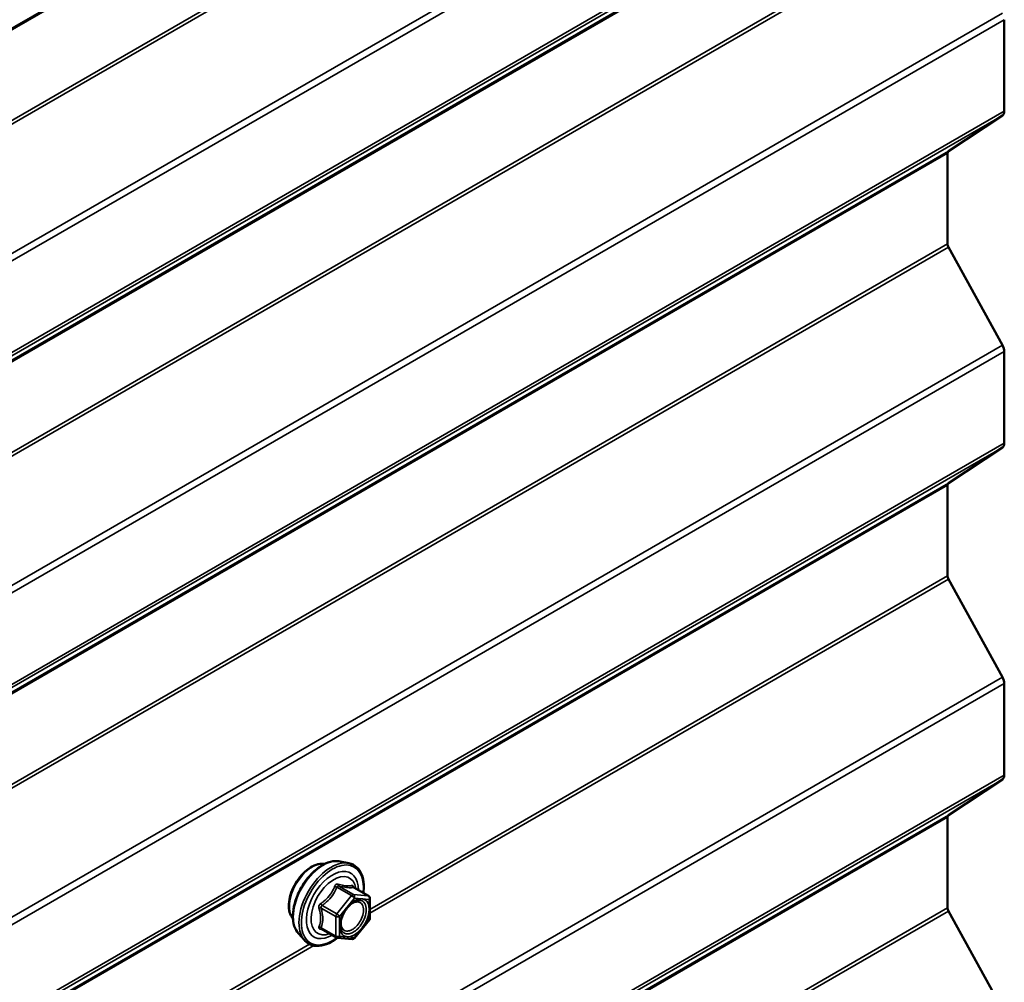
# Model space of a CAD drawing. Units: inches. Extents: x 0.6 to 33.4, y 0.6 to 21.4.
# Drawn here: x 32 to 32.6, y 19.8 to 20.4 of the extents above; entities that cross this region are included whole.
import ezdxf

# ---------------------------------------------------------------- set-up
doc = ezdxf.new("R2010")
doc.units = ezdxf.units.IN
doc.header["$LTSCALE"] = 2
doc.header["$MEASUREMENT"] = 0
doc.layers.add('Visible (ANSI)', color=7, linetype='Continuous', lineweight=50)
doc.layers.add('Visible Narrow (ANSI)', color=7, linetype='Continuous', lineweight=35)

msp = doc.modelspace()

# ---------------------------------------------------------------- linework, layer by layer
at = {"layer": 'Visible (ANSI)'}
for p, q in [((32.62384, 20.4083), (32.62384, 20.34784)), ((32.62262, 20.34498), (32.58694, 20.32139)), ((32.58633, 20.31996), (32.58633, 20.26006)), ((32.58694, 20.25792), (32.62262, 20.19313)), ((32.62384, 20.18886), (32.62384, 20.12841)), ((32.62262, 20.12554), (32.58694, 20.10196)), ((32.58633, 20.10053), (32.58633, 20.04062)), ((32.58694, 20.03849), (32.62262, 19.97369)), ((32.62384, 19.96943), (32.62384, 19.90897)), ((32.62262, 19.90611), (32.58694, 19.88252)), ((32.58633, 19.88109), (32.58633, 19.82119)), ((32.18464, 19.85186), (32.19055, 19.85065)), ((32.20352, 19.82904), (32.1937, 19.83471)), ((32.20442, 19.82748), (32.20442, 19.81447)), ((32.58694, 19.81906), (32.62262, 19.75426)), ((32.20402, 19.81334), (32.19426, 19.80121)), ((32.15713, 19.8042), (32.16112, 19.79969)), ((32.1822, 19.80165), (32.17239, 19.80731)), ((32.1927, 19.80054), (32.18294, 19.80141))]:
    msp.add_line(p, q, dxfattribs=at)
for centre, start, end in [((32.20262, 19.82748), 0, 60), ((32.20262, 19.81447), 321.20602, 0), ((32.1831, 19.8032), 240, 264.89609), ((32.19286, 19.80233), 264.89609, 321.20602)]:
    msp.add_arc(centre, 0.0018, start, end, dxfattribs=at)
for centre, major_axis, start_param, end_param in [((32.61931, 20.35045), (0.0032, -0.00554), 0.034907, 0.785398), ((32.58859, 20.31865), (-0.0016, 0.00277), 0.034907, 0.785398), ((32.58859, 20.25875), (0.0016, -0.00277), 3.926991, 4.677482), ((32.61931, 20.19147), (0.0032, -0.00554), 0.785398, 1.53589), ((32.61931, 20.13102), (0.0032, -0.00554), 0.034907, 0.785398), ((32.58859, 20.09922), (-0.0016, 0.00277), 0.034907, 0.785398), ((32.58859, 20.03932), (0.0016, -0.00277), 3.926991, 4.677482), ((32.61931, 19.97204), (0.0032, -0.00554), 0.785398, 1.53589), ((32.61931, 19.91158), (0.0032, -0.00554), 0.034907, 0.785398), ((32.58859, 19.87979), (-0.0016, 0.00277), 0.034907, 0.785398), ((32.58859, 19.81988), (0.0016, -0.00277), 3.926991, 4.677482)]:
    msp.add_ellipse(centre, major_axis=major_axis, ratio=0.57735, start_param=start_param, end_param=end_param, dxfattribs=at)
for points, knots in [([(32.15351, 19.81401), (32.1532, 19.81436), (32.15292, 19.81474), (32.15189, 19.81637), (32.15135, 19.81783), (32.15076, 19.82117), (32.15073, 19.82307), (32.15119, 19.82705), (32.15169, 19.82915), (32.15315, 19.83331), (32.15411, 19.83537), (32.1564, 19.83928), (32.15773, 19.84112), (32.16063, 19.8444), (32.1622, 19.84584), (32.16544, 19.84817), (32.16711, 19.84905), (32.17038, 19.85015), (32.17199, 19.85037), (32.17378, 19.85018), (32.17406, 19.85014), (32.17434, 19.85009)], [5.165874, 5.165874, 5.165874, 5.165874, 5.267308, 5.267308, 5.576303, 5.576303, 5.902069, 5.902069, 6.229947, 6.229947, 6.556508, 6.556508, 6.882505, 6.882505, 7.209145, 7.209145, 7.537081, 7.537081, 7.862239, 7.862239, 7.924095, 7.924095, 7.924095, 7.924095]), ([(32.15713, 19.8042), (32.15592, 19.80557), (32.155, 19.80726), (32.15373, 19.81124), (32.15342, 19.81358), (32.1535, 19.81864), (32.15391, 19.82136), (32.15539, 19.82687), (32.15645, 19.82965), (32.15913, 19.835), (32.16073, 19.83756), (32.16432, 19.84224), (32.16631, 19.84435), (32.17051, 19.84791), (32.17272, 19.84935), (32.17716, 19.85139), (32.17939, 19.85199), (32.1826, 19.85213), (32.18364, 19.85206), (32.18464, 19.85186)], [5.164809, 5.164809, 5.164809, 5.164809, 5.456795, 5.456795, 5.778429, 5.778429, 6.110507, 6.110507, 6.441295, 6.441295, 6.770626, 6.770626, 7.100307, 7.100307, 7.431865, 7.431865, 7.762561, 7.762561, 7.92516, 7.92516, 7.92516, 7.92516]), ([(32.19055, 19.85065), (32.19244, 19.85027), (32.19417, 19.84942), (32.19701, 19.84691), (32.19813, 19.84528), (32.19976, 19.84133), (32.20023, 19.83898), (32.20041, 19.83471), (32.20032, 19.8329), (32.20007, 19.83103)], [1.641975, 1.641975, 1.641975, 1.641975, 1.948302, 1.948302, 2.251034, 2.251034, 2.569852, 2.569852, 2.785005, 2.785005, 2.785005, 2.785005]), ([(32.1937, 19.83471), (32.19361, 19.83476), (32.19355, 19.83481), (32.19349, 19.83487), (32.19348, 19.83489), (32.19347, 19.83489), (32.19347, 19.83489), (32.19347, 19.83489)], [0.02460514, 0.02460514, 0.02460514, 0.02460514, 0.03599702, 0.03599702, 0.04597507, 0.04597507, 0.04684016, 0.04684016, 0.04684016, 0.04684016]), ([(32.1856, 19.8064), (32.18529, 19.80701), (32.18506, 19.80781), (32.18489, 19.80965), (32.18492, 19.81064), (32.18525, 19.81278), (32.18555, 19.81391), (32.18639, 19.81621), (32.18693, 19.81738), (32.18822, 19.8196), (32.18897, 19.82065), (32.19057, 19.82252), (32.19142, 19.82335), (32.19312, 19.82468), (32.19397, 19.82519), (32.19556, 19.82588), (32.19629, 19.82606), (32.19694, 19.8261), (32.19696, 19.8261), (32.19698, 19.8261)], [5.332638, 5.332638, 5.332638, 5.332638, 5.65702, 5.65702, 5.951881, 5.951881, 6.249395, 6.249395, 6.551131, 6.551131, 6.854401, 6.854401, 7.155992, 7.155992, 7.453212, 7.453212, 7.748312, 7.748312, 7.757331, 7.757331, 7.757331, 7.757331]), ([(32.18306, 19.8014), (32.18181, 19.80042), (32.18053, 19.79955), (32.17693, 19.7975), (32.17461, 19.79661), (32.17017, 19.7958), (32.16805, 19.79588), (32.16432, 19.79701), (32.16271, 19.79801), (32.1613, 19.79949), (32.16121, 19.79959), (32.16112, 19.79969)], [4.012755, 4.012755, 4.012755, 4.012755, 4.194184, 4.194184, 4.519818, 4.519818, 4.840099, 4.840099, 5.1436, 5.1436, 5.164809, 5.164809, 5.164809, 5.164809])]:
    msp.add_open_spline(points, degree=3, knots=knots, dxfattribs=at)
at = {"layer": 'Visible Narrow (ANSI)'}
for p, q in [((32.58633, 20.75883), (28.34369, 18.30934)), ((32.58694, 20.76026), (28.34429, 18.31077)), ((32.62262, 20.63199), (28.37998, 18.1825)), ((32.62384, 20.62773), (28.3812, 18.17824)), ((32.62384, 20.56727), (28.3812, 18.11778)), ((32.62262, 20.56441), (28.37998, 18.11492)), ((32.58694, 20.54082), (28.34429, 18.09133)), ((32.58633, 20.53939), (28.34369, 18.0899)), ((32.58633, 20.47949), (28.34369, 18.03)), ((32.58694, 20.47736), (28.34429, 18.02787)), ((32.16452, 20.45539), (31.07305, 19.82523)), ((32.16725, 20.45449), (31.07305, 19.82275)), ((32.62262, 20.41256), (28.37998, 17.96307)), ((32.62384, 20.4083), (28.3812, 17.95881)), ((32.62262, 20.34498), (28.37998, 17.89549)), ((32.62384, 20.34784), (28.3812, 17.89835)), ((32.58633, 20.31996), (28.34369, 17.87047)), ((32.58694, 20.32139), (28.34429, 17.8719)), ((32.58633, 20.26006), (28.34369, 17.81057)), ((32.58694, 20.25792), (28.34429, 17.80843)), ((32.62262, 20.19313), (28.37998, 17.74364)), ((32.62384, 20.18886), (28.3812, 17.73937)), ((32.62262, 20.12554), (28.37998, 17.67605)), ((32.62384, 20.12841), (28.3812, 17.67892)), ((32.58633, 20.10053), (28.34369, 17.65104)), ((32.58694, 20.10196), (28.34429, 17.65247)), ((32.58633, 20.04062), (32.20442, 19.82013)), ((32.58694, 20.03849), (32.20442, 19.81764)), ((32.62262, 19.97369), (28.37998, 17.5242)), ((32.62384, 19.96943), (28.3812, 17.51994)), ((32.62384, 19.90897), (28.3812, 17.45948)), ((32.62262, 19.90611), (28.37998, 17.45662)), ((32.58694, 19.88252), (28.34429, 17.43303)), ((32.58633, 19.88109), (28.34369, 17.4316)), ((32.18258, 19.83482), (32.19222, 19.82926)), ((32.19349, 19.82999), (32.18386, 19.83556)), ((32.20325, 19.82912), (32.19349, 19.82999)), ((32.19362, 19.83469), (32.20325, 19.82912)), ((32.19222, 19.82926), (32.18246, 19.81712)), ((32.18437, 19.81548), (32.19413, 19.82762)), ((32.19413, 19.82762), (32.20389, 19.82675)), ((32.20389, 19.82675), (32.20389, 19.81374)), ((32.58633, 19.82119), (28.34369, 17.3717)), ((32.58694, 19.81906), (28.34429, 17.36957)), ((32.17219, 19.82104), (32.18183, 19.81548)), ((32.18246, 19.81712), (32.17283, 19.82268)), ((32.18183, 19.81548), (32.18183, 19.80247)), ((32.18437, 19.80247), (32.18437, 19.81548)), ((32.20389, 19.81374), (32.19413, 19.8016)), ((32.18183, 19.80247), (32.17219, 19.80803)), ((32.19413, 19.8016), (32.18437, 19.80247)), ((32.16452, 19.79709), (31.07305, 19.16693)), ((32.16725, 19.79618), (31.07305, 19.16445))]:
    msp.add_line(p, q, dxfattribs=at)
for centre, major_axis, ratio, start_param, end_param in [((32.16613, 19.83078), (-0.01062, -0.0184), 0.57735, 3.353537, 6.071241), ((32.17354, 19.8265), (-0.01401, -0.02427), 0.57735, 3.332214, 6.092564), ((32.17867, 19.82353), (-0.01498, -0.02595), 0.57735, 3.332214, 6.092564), ((32.17956, 19.82302), (-0.0145, -0.02511), 0.57735, 2.205357, 7.223121), ((32.17956, 19.82302), (0.01216, 0.02106), 0.57735, 5.497506, 10.210457), ((32.18039, 19.82254), (-0.01055, -0.01828), 0.57735, 2.522756, 6.902022), ((32.18449, 19.8372), (-0.0004, -0.00175), 0.554143, 5.079892, 6.026509), ((32.18195, 19.83573), (-0.00167, 0.00067), 0.389909, 1.166601, 2.113218), ((32.19286, 19.82835), (0.0009, 0.00156), 0.57735, 0.261799, 1.308997), ((32.19425, 19.83633), (-0.00042, 0.00175), 0.934958, 1.556854, 2.503471), ((32.19286, 19.82835), (0.00016, 0.00179), 0.788675, 4.36151, 5.932306), ((32.17219, 19.82359), (0.00105, -0.00146), 0.009094, 4.427865, 5.374481), ((32.19286, 19.82835), (0.0014, -0.00113), 0.211325, 0.631914, 2.202711), ((32.19771, 19.82429), (0.00016, 0.00179), 0.788503, 0.108697, 1.218939), ((32.20262, 19.82748), (0.0009, 0.00156), 0.57735, 0, 0.261799), ((32.20262, 19.82748), (0.00016, 0.00179), 0.788675, 4.36151, 5.932306), ((32.20262, 19.82748), (0.0018, 0), 0.57735, 5.497787, 6.283185), ((32.17092, 19.82031), (-0.00174, -0.00045), 0.354641, 3.807134, 4.753751), ((32.1831, 19.81622), (-0.0009, -0.00156), 0.57735, 4.45059, 5.497787), ((32.1831, 19.81622), (-0.0014, 0.00113), 0.211325, 3.773507, 5.344303), ((32.1831, 19.81622), (0.0018, 0), 0.57735, 3.926991, 5.497787), ((32.20262, 19.81447), (0.0018, 0), 0.57735, 5.497787, 6.283185), ((32.20262, 19.81447), (0.0014, -0.00113), 0.211325, 0, 0.631914), ((32.17092, 19.8073), (0.00169, -0.00062), 0.735457, 1.01996, 1.966577), ((32.17219, 19.80549), (0.0004, 0.00175), 0.554143, 0.111739, 0.68994), ((32.1831, 19.8032), (-0.0009, -0.00156), 0.57735, 5.497787, 6.283185), ((32.1831, 19.8032), (-0.0018, 0), 0.57735, 0.785398, 2.356194), ((32.1831, 19.8032), (-0.00016, -0.00179), 0.788675, 0, 1.219917), ((32.19286, 19.80233), (-0.00016, -0.00179), 0.788675, 0, 1.219917), ((32.19286, 19.80233), (0.0014, -0.00113), 0.211325, 0, 0.631914)]:
    msp.add_ellipse(centre, major_axis=major_axis, ratio=ratio, start_param=start_param, end_param=end_param, dxfattribs=at)
msp.add_ellipse((32.19413, 19.81461), major_axis=(0.00688, 0.01192), ratio=0.57735, dxfattribs=at)
for points, knots in [([(32.18344, 19.83678), (32.18321, 19.83684), (32.18298, 19.83686), (32.18243, 19.83682), (32.18211, 19.8367), (32.18162, 19.83634), (32.18144, 19.83613), (32.18119, 19.83574), (32.18111, 19.83557), (32.18105, 19.8354)], [-0.09723197, -0.09723197, -0.09723197, -0.09723197, -0.07488268, -0.07488268, -0.04160149, -0.04160149, -0.01600057, -0.01600057, 0, 0, 0, 0]), ([(32.19261, 19.83596), (32.19236, 19.83588), (32.19208, 19.83581), (32.19104, 19.83562), (32.19012, 19.83558), (32.18902, 19.83568), (32.18792, 19.83578), (32.18662, 19.83601), (32.18464, 19.83647), (32.18405, 19.83662), (32.18344, 19.83678)], [-0.7934317, -0.7934317, -0.7934317, -0.7934317, -0.7340795, -0.7340795, -0.5870353, -0.5870353, -0.5870353, -0.4399912, -0.4399912, -0.380639, -0.380639, -0.380639, -0.380639]), ([(32.18105, 19.8354), (32.18081, 19.83475), (32.18055, 19.83411), (32.17953, 19.83191), (32.17864, 19.83042), (32.17753, 19.82905), (32.17643, 19.82767), (32.17512, 19.82643), (32.1731, 19.82485), (32.1725, 19.82441), (32.17188, 19.82399)], [-0.7938908, -0.7938908, -0.7938908, -0.7938908, -0.7345277, -0.7345277, -0.5874835, -0.5874835, -0.5874835, -0.4404393, -0.4404393, -0.3810763, -0.3810763, -0.3810763, -0.3810763]), ([(32.17283, 19.82268), (32.17346, 19.82314), (32.17408, 19.82362), (32.17618, 19.82534), (32.17755, 19.82669), (32.17874, 19.82816), (32.17992, 19.82963), (32.1809, 19.83121), (32.18202, 19.83349), (32.18232, 19.83416), (32.18258, 19.83482)], [0.3810763, 0.3810763, 0.3810763, 0.3810763, 0.4404393, 0.4404393, 0.5874835, 0.5874835, 0.5874835, 0.7345277, 0.7345277, 0.7938908, 0.7938908, 0.7938908, 0.7938908]), ([(32.18258, 19.83482), (32.1826, 19.83493), (32.18262, 19.83503), (32.18271, 19.83526), (32.18279, 19.83537), (32.18303, 19.83557), (32.18321, 19.83563), (32.18356, 19.83563), (32.1837, 19.83561), (32.18386, 19.83556)], [0, 0, 0, 0, 0.01600057, 0.01600057, 0.04160149, 0.04160149, 0.07488268, 0.07488268, 0.09723197, 0.09723197, 0.09723197, 0.09723197]), ([(32.18386, 19.83556), (32.18449, 19.83541), (32.18511, 19.83528), (32.1872, 19.83485), (32.18859, 19.83463), (32.18977, 19.83453), (32.19095, 19.83442), (32.19193, 19.83443), (32.19305, 19.83457), (32.19335, 19.83462), (32.19362, 19.83469)], [0.380639, 0.380639, 0.380639, 0.380639, 0.4399912, 0.4399912, 0.5870353, 0.5870353, 0.5870353, 0.7340795, 0.7340795, 0.7934317, 0.7934317, 0.7934317, 0.7934317]), ([(32.19367, 19.83473), (32.19364, 19.83481), (32.19362, 19.83489), (32.19346, 19.83529), (32.19332, 19.83555), (32.19306, 19.83586), (32.19294, 19.83594), (32.19275, 19.83598), (32.19268, 19.83598), (32.19261, 19.83596)], [-0.08303319, -0.08303319, -0.08303319, -0.08303319, -0.07488268, -0.07488268, -0.04160149, -0.04160149, -0.01600057, -0.01600057, 0, 0, 0, 0]), ([(32.19362, 19.83469), (32.19363, 19.83471), (32.19364, 19.83472), (32.19368, 19.83472), (32.19369, 19.83472), (32.1937, 19.83471)], [0, 0, 0, 0, 0.01600057, 0.01600057, 0.02460514, 0.02460514, 0.02460514, 0.02460514]), ([(32.17188, 19.82399), (32.17165, 19.82383), (32.17144, 19.82365), (32.17099, 19.82313), (32.17079, 19.82276), (32.17059, 19.82207), (32.17056, 19.82177), (32.1706, 19.82128), (32.17063, 19.82109), (32.17069, 19.82091)], [-0.09723197, -0.09723197, -0.09723197, -0.09723197, -0.07488268, -0.07488268, -0.04160149, -0.04160149, -0.01600057, -0.01600057, 0, 0, 0, 0]), ([(32.19644, 19.82503), (32.19734, 19.82495), (32.19815, 19.82457), (32.19951, 19.82317), (32.19999, 19.822), (32.20025, 19.8193), (32.20009, 19.81783), (32.19925, 19.81488), (32.19862, 19.81344), (32.19707, 19.81086), (32.19618, 19.80972), (32.19438, 19.80794), (32.19348, 19.80725), (32.19181, 19.80632), (32.19105, 19.80603), (32.18985, 19.80581), (32.18941, 19.80579), (32.18899, 19.80583), (32.18835, 19.80588), (32.18776, 19.80609), (32.18644, 19.80697), (32.18584, 19.80788), (32.18523, 19.81012), (32.18519, 19.81145), (32.18548, 19.81336), (32.18559, 19.81387), (32.18573, 19.81438)], [-0.835644, -0.835644, -0.835644, -0.835644, -0.722879, -0.722879, -0.584354, -0.584354, -0.458067, -0.458067, -0.33967, -0.33967, -0.230604, -0.230604, -0.134623, -0.134623, -0.051778, -0.051778, 0, 0, 0, 0.08028, 0.08028, 0.208729, 0.208729, 0.33061, 0.33061, 0.373422, 0.373422, 0.373422, 0.373422]), ([(32.1856, 19.8064), (32.18598, 19.80566), (32.1865, 19.80506), (32.1877, 19.80425), (32.18838, 19.80401), (32.18913, 19.80395), (32.18961, 19.8039), (32.19012, 19.80393), (32.1915, 19.80418), (32.19238, 19.80452), (32.19431, 19.80559), (32.19534, 19.80638), (32.19742, 19.80844), (32.19844, 19.80975), (32.20023, 19.81272), (32.20096, 19.81439), (32.20192, 19.81779), (32.20211, 19.81949), (32.20181, 19.8226), (32.20126, 19.82395), (32.19969, 19.82556), (32.19876, 19.826), (32.19771, 19.82609)], [-0.165452, -0.165452, -0.165452, -0.165452, -0.08028, -0.08028, 0, 0, 0, 0.051778, 0.051778, 0.134623, 0.134623, 0.230604, 0.230604, 0.33967, 0.33967, 0.458067, 0.458067, 0.584354, 0.584354, 0.722879, 0.722879, 0.835644, 0.835644, 0.835644, 0.835644]), ([(32.19013, 19.822), (32.19026, 19.82213), (32.1904, 19.82226), (32.19166, 19.82344), (32.19288, 19.82423), (32.19488, 19.82496), (32.1957, 19.82509), (32.19644, 19.82503)], [0.6021718, 0.6021718, 0.6021718, 0.6021718, 0.6175159, 0.6175159, 0.7441426, 0.7441426, 0.8356439, 0.8356439, 0.8356439, 0.8356439]), ([(32.17069, 19.82091), (32.17088, 19.82024), (32.17106, 19.81957), (32.17158, 19.81729), (32.17179, 19.81572), (32.17179, 19.81424), (32.17179, 19.81277), (32.17158, 19.81141), (32.17106, 19.80965), (32.17088, 19.80916), (32.17069, 19.80868)], [-0.7938908, -0.7938908, -0.7938908, -0.7938908, -0.7345277, -0.7345277, -0.5874835, -0.5874835, -0.5874835, -0.4404393, -0.4404393, -0.3810763, -0.3810763, -0.3810763, -0.3810763]), ([(32.17219, 19.82104), (32.17214, 19.82115), (32.1721, 19.82126), (32.17205, 19.82155), (32.17205, 19.82172), (32.17214, 19.8221), (32.17225, 19.82228), (32.17254, 19.82253), (32.17267, 19.82262), (32.17283, 19.82268)], [0, 0, 0, 0, 0.01600057, 0.01600057, 0.04160149, 0.04160149, 0.07488268, 0.07488268, 0.09723197, 0.09723197, 0.09723197, 0.09723197]), ([(32.17219, 19.80803), (32.17237, 19.80853), (32.17254, 19.80905), (32.17302, 19.81091), (32.17322, 19.81237), (32.17322, 19.81394), (32.17322, 19.81552), (32.17302, 19.81721), (32.17254, 19.81963), (32.17237, 19.82034), (32.17219, 19.82104)], [0.3810763, 0.3810763, 0.3810763, 0.3810763, 0.4404393, 0.4404393, 0.5874835, 0.5874835, 0.5874835, 0.7345277, 0.7345277, 0.7938908, 0.7938908, 0.7938908, 0.7938908]), ([(32.17069, 19.80868), (32.17061, 19.80851), (32.17058, 19.80833), (32.17058, 19.80791), (32.17068, 19.80767), (32.171, 19.80733), (32.17119, 19.80721), (32.17156, 19.80706), (32.17172, 19.80702), (32.17188, 19.80698)], [-0.09723197, -0.09723197, -0.09723197, -0.09723197, -0.07488268, -0.07488268, -0.04160149, -0.04160149, -0.01600057, -0.01600057, 0, 0, 0, 0]), ([(32.17239, 19.80731), (32.1723, 19.80736), (32.17223, 19.80741), (32.17208, 19.80757), (32.17204, 19.80769), (32.17208, 19.80788), (32.17212, 19.80796), (32.17219, 19.80803)], [0.02460514, 0.02460514, 0.02460514, 0.02460514, 0.04160149, 0.04160149, 0.07488268, 0.07488268, 0.09723197, 0.09723197, 0.09723197, 0.09723197])]:
    msp.add_open_spline(points, degree=3, knots=knots, dxfattribs=at)
for points in [[(32.19771, 19.82609), (32.19748, 19.82611), (32.19723, 19.82611), (32.19698, 19.8261)], [(32.17188, 19.80698), (32.17244, 19.80687), (32.17299, 19.80676), (32.17351, 19.80666)]]:
    msp.add_open_spline(points, degree=3, dxfattribs=at)

doc.saveas('drawing.dxf')
